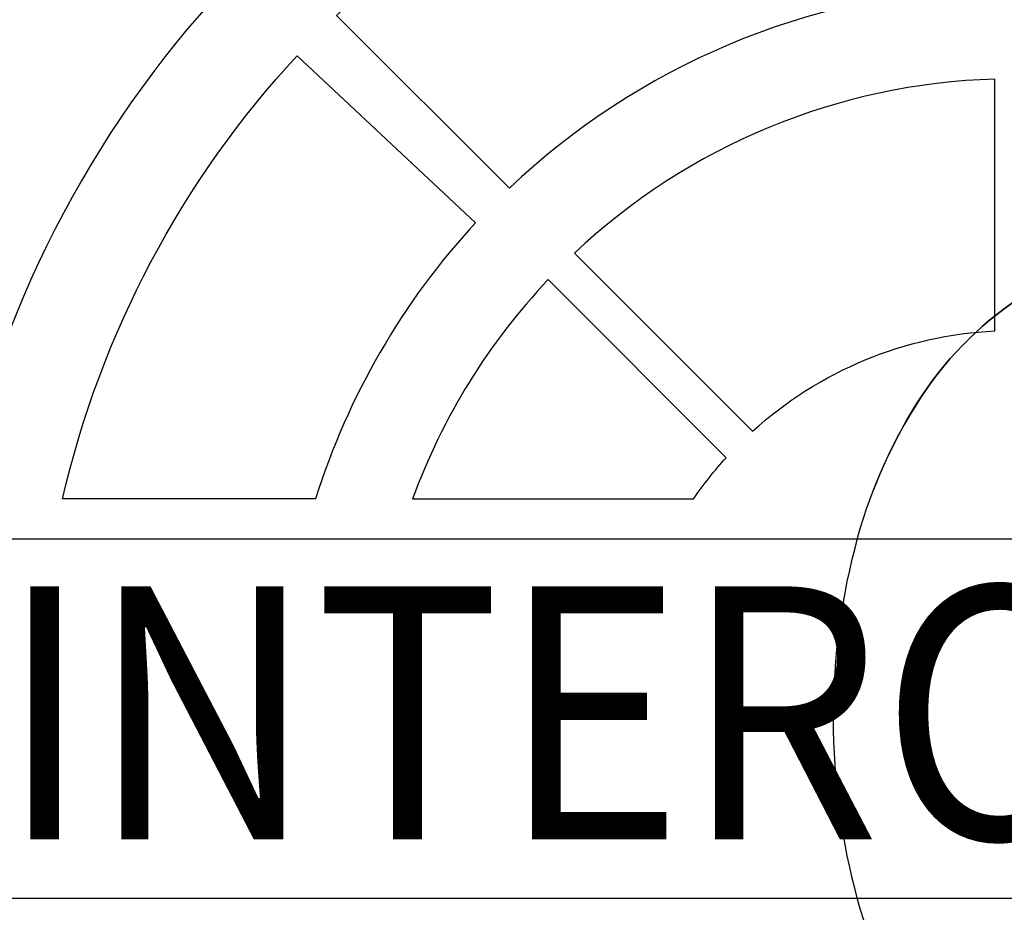
# Model space of a CAD drawing. Extents: x -12 to 286, y -9 to 376.
# Drawn here: x 60 to 64, y 317 to 320 of the extents above; entities that cross this region are included whole.
import ezdxf
from ezdxf.enums import TextEntityAlignment as Align

# ---------------------------------------------------------------- set-up
doc = ezdxf.new("R2010")
doc.units = 0
doc.header["$LTSCALE"] = 30
doc.header["$MEASUREMENT"] = 0
for name, color, linetype in [('CON', 6, 'CONTINUOUS'), ('DIMENSION', 1, 'CONTINUOUS'), ('HATCH', 5, 'CONTINUOUS'), ('PIPING', 3, 'CONTINUOUS')]:
    doc.layers.add(name, color=color, linetype=linetype)
doc.styles.add('SIMPLEX', font='SIMPLEX.SHX', dxfattribs={"width": 0.9})

# ---------------------------------------------------------------- blocks, each defined once
blk = doc.blocks.new('A$C434E279C')
at = {"layer": 'HATCH', "linetype": 'Continuous'}
for points in [[(-0.745, 19.283), (-0.589, 14.456, 0.181758), (-9.966, 10.488), (-13.382, 13.904, -0.183952)], [(-25.774, 4.148, -0.149824), (-19.022, 17.879), (-15.605, 14.462, 0.138676), (-20.868, 4.148)], [(-18.802, 4.345, -0.130662), (-14.162, 13.109), (-10.638, 9.806, 0.110365), (-13.8, 4.345)], [(-5.161, 5.683, -0.174016), (-0.369, 7.668), (-0.369, 12.646, 0.183783), (-8.681, 9.203)], [(-11.882, 4.345), (-6.329, 4.345, -0.033933), (-5.683, 5.161), (-9.203, 8.681, 0.101762)]]:
    blk.add_lwpolyline(points, format="xyb", close=True, dxfattribs=at)
blk.add_lwpolyline([(-26.936, -3.551), (27.111, -3.551), (27.111, 3.551), (-26.936, 3.551)], close=True, dxfattribs=at)
for centre, radius in [((0, 0), 70.474), ((0, 0), 60.088), ((0, 0.225), 57.029)]:
    blk.add_circle(centre, radius, dxfattribs=at)
at = {"layer": 'HATCH', "linetype": 'Continuous', "style": 'SIMPLEX', "width": 0.9}
blk.add_text('INTERCEPTOR', height=5, dxfattribs=at).set_placement((0.433, -2.383), align=Align.CENTER)

msp = doc.modelspace()

# ---------------------------------------------------------------- hatches: boundary and pattern name
at = {"layer": 'CON', "linetype": 'Continuous'}
h = msp.add_hatch(dxfattribs=at)
h.set_pattern_fill('AR-CONC', color=9, scale=0.75)
h.set_pattern_definition([(50, (-1684.284, -140.429), (5.379451, -0.470641), [0.5625, -6.1875]), (355, (-1684.284, -140.429), (-1.040635, 5.641441), [0.45, -4.95]), (100.45144, (-1683.836, -140.468), (4.338816, 5.1708), [0.478051, -5.258566]), (46.1842, (-1684.284, -138.929), (8.00431, -1.241395), [0.84375, -9.28125]), (96.63564, (-1683.617, -139.0324), (7.009965, 7.30589), [0.717078, -7.887853]), (351.18416, (-1684.284, -138.929), (7.009965, 7.30589), [0.675, -7.425]), (21, (-1683.534, -139.304), (4.476803, -3.019642), [0.5625, -6.1875]), (326, (-1683.534, -139.304), (1.824865, 5.438625), [0.45, -4.95]), (71.45144, (-1683.161, -139.5556), (6.301668, 2.418984), [0.478051, -5.258566]), (37.5, (-1684.284, -140.429), (0.091199, 2.496704), [0, -4.89, 0, -5.025, 0, -4.96875]), (7.5, (-1684.284, -140.429), (1.9730215, 2.958088), [0, -2.865, 0, -4.7775, 0, -1.89375]), (327.5, (-1685.9566, -140.429), (4.0036683, -0.1691615), [0, -1.875, 0, -5.85, 0, -7.7625]), (317.5, (-1686.7066, -140.429), (4.373896, 0.7507874), [0, -2.4375, 0, -3.885, 0, -5.5125])])
h.paths.add_polyline_path([(79.5122, 345.3642), (46.5122, 345.3642), (46.5122, 289.3642), (79.5122, 289.3642)], flags=16)
h.paths.add_polyline_path([(82.5122, 289.3642), (144.5122, 289.3642), (144.5122, 345.3642), (82.5122, 345.3642)], flags=16)
h.paths.add_polyline_path([(150.5122, 351.3642), (40.5122, 351.3642), (40.5122, 283.3642), (150.5122, 283.3642)])
h.paths.add_polyline_path([(40.5122, 321.3642), (46.5122, 321.3642), (46.5122, 313.3642), (40.5122, 313.3642)])
h.paths.add_polyline_path([(150.5122, 321.3642), (144.5122, 321.3642), (144.5122, 313.3642), (150.5122, 313.3642)])
h.paths.add_polyline_path([(150.5122, 294.8642), (144.5122, 294.8642), (144.5122, 299.8642), (150.5122, 299.8642)], flags=17)

# ---------------------------------------------------------------- linework, layer by layer
at = {"layer": 'PIPING', "color": 3, "linetype": 'Continuous'}
msp.add_lwpolyline([(66.109, 316.4142, -0.054315), (65.9064, 316.0208, -0.107144), (65.469, 315.5938, -0.140887), (65.0186, 315.4643, -0.140887), (64.5681, 315.5938, -0.107144), (64.1307, 316.0208, -0.079363), (63.8646, 316.6078, -0.0669), (63.763, 317.3642, -0.0669), (63.8646, 318.1206, -0.079363), (64.1307, 318.7076, -0.107144), (64.5681, 319.1346, -0.140887), (65.0186, 319.2641, -0.140887)], format="xyb", dxfattribs=at)
at = {"layer": 'PIPING', "color": 9, "linetype": 'Continuous'}
msp.add_lwpolyline([(65.0186, 319.2641, 0.140887), (64.5681, 319.1346, 0.107144), (64.1307, 318.7076, 0.054315), (63.9282, 318.3141, 0.003967)], format="xyb", dxfattribs=at)

# ---------------------------------------------------------------- block references
at = {"layer": 'DIMENSION', "linetype": 'Continuous', "xscale": 0.2104188900852455, "yscale": 0.2104188900852455, "zscale": 0.2104188900852455}
msp.add_blockref('A$C434E279C', (64.5122, 317.3642), dxfattribs=at)

doc.saveas('drawing.dxf')
